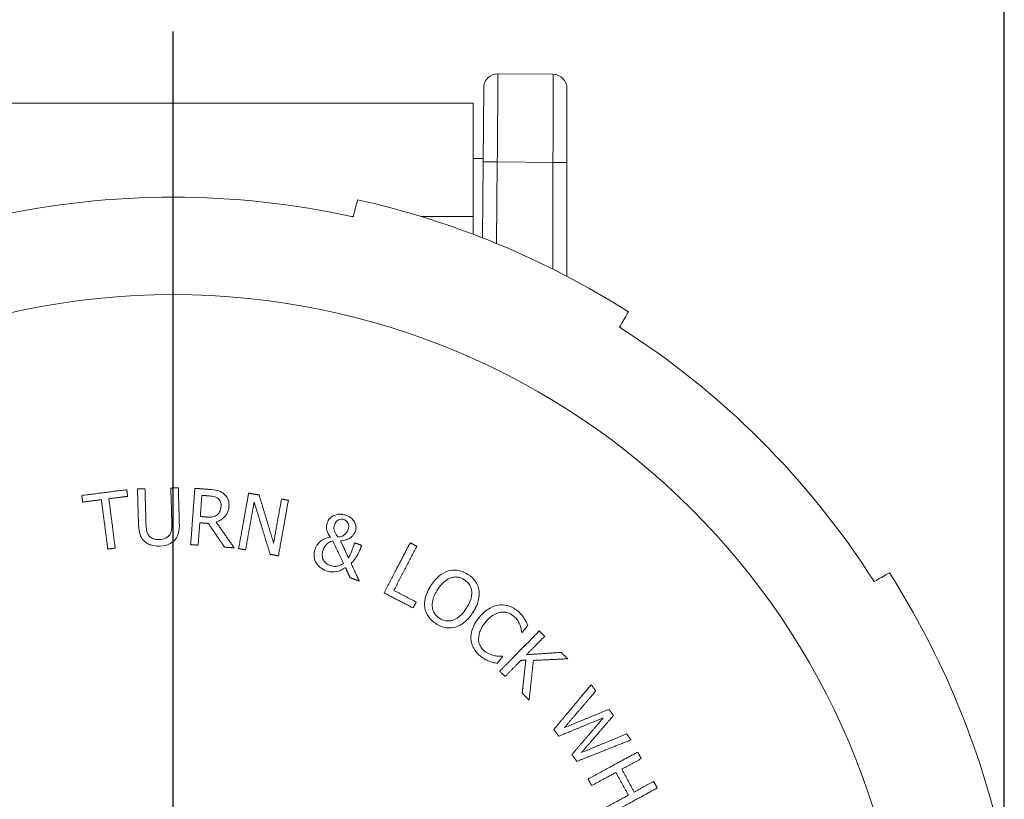
# Paper-space layout 'Layout1' of a CAD drawing. Units: inches. Extents: x 0.6 to 17, y 1.1 to 11.4.
# Drawn here: x 2.5 to 3.9, y 9.2 to 10.3 of the extents above; entities that cross this region are included whole.
import ezdxf

# ---------------------------------------------------------------- set-up
doc = ezdxf.new("R2010")
doc.units = ezdxf.units.IN
doc.header["$MEASUREMENT"] = 0
for name, color, linetype, lineweight in [('Center Mark (ANSI)', 7, 'Continuous', 25), ('Dimension (ANSI)', 7, 'Continuous', 25), ('Visible (ANSI)', 7, 'Continuous', 18), ('Visible Narrow (ANSI)', 7, 'Continuous', 18)]:
    doc.layers.add(name, color=color, linetype=linetype, lineweight=lineweight)
doc.layers.add('Viewport1ForCustomObjects_0', color=7, linetype='Continuous')
doc.layers.add('Viewport4ForCustomObjects_0', color=7, linetype='Continuous')

# ---------------------------------------------------------------- blocks, each defined once
blk = doc.blocks.new('CustomObjectsInViewport4_0')
at = {"layer": 'Center Mark (ANSI)'}
blk.add_line((-10002.8718, -10002.7839), (-10002.8718, -10000.4456), dxfattribs=at)
at = {"layer": 'Visible (ANSI)'}
for p, q in [((-10001.7954, -10000.5666), (-10001.9514, -10000.5653)), ((-10001.9936, -10000.8149), (-10001.9917, -10000.6049)), ((-10002.0218, -10000.6489), (-10003.7218, -10000.6489)), ((-10002.0218, -10000.9699), (-10002.0218, -10000.6489)), ((-10001.9935, -10000.8054), (-10002.0218, -10000.8054)), ((-10001.9936, -10000.8149), (-10001.9955, -10001.0303)), ((-10001.7558, -10001.1396), (-10001.7558, -10000.8166)), ((-10002.3616, -10000.9699), (-10002.3658, -10000.9699)), ((-10002.0218, -10000.9699), (-10002.1689, -10000.9699)), ((-10002.0218, -10000.9699), (-10002.0218, -10001.0202))]:
    blk.add_line(p, q, dxfattribs=at)
for centre, radius, start, end in [((-10001.9518, -10000.6053), 0.04, 89.5, 179.5), ((-10002.8718, -10003.2699), 2.355, 77.4929, 102.5071), ((-10002.8718, -10003.2699), 2.355, 32.4929, 57.5071)]:
    blk.add_arc(centre, radius, start, end, dxfattribs=at)
at = {"layer": 'Visible (ANSI)', "extrusion": (0, 0, -1)}
for centre, radius, start, end in [((10001.7958, -10000.6066), 0.04, 90.5, 180), ((10002.8718, -10003.2699), 2.405, 102.559, 122.441), ((10002.8718, -10003.2699), 2.405, 147.559, 167.441)]:
    blk.add_arc(centre, radius, start, end, dxfattribs=at)
at = {"layer": 'Visible (ANSI)'}
for points, knots in [([(-10001.7558, -10000.8166), (-10001.7558, -10000.7968), (-10001.7558, -10000.7769), (-10001.7558, -10000.7238), (-10001.7558, -10000.6923), (-10001.7558, -10000.6437), (-10001.7558, -10000.6259), (-10001.7558, -10000.6098), (-10001.7558, -10000.6066), (-10001.7558, -10000.6066)], [-0.785398, -0.785398, -0.785398, -0.785398, -0.502007, -0.502007, 0.005398, 0.005398, 0.485398, 0.485398, 0.785398, 0.785398, 0.785398, 0.785398]), ([(-10002.3488, -10000.9225), (-10002.3488, -10000.9225), (-10002.3494, -10000.9245), (-10002.3517, -10000.9331), (-10002.3535, -10000.9397), (-10002.3572, -10000.9537), (-10002.3593, -10000.9616), (-10002.3618, -10000.9708)], [0, 0, 0, 0, 0.1598188, 0.1598188, 0.3196377, 0.3196377, 0.4480579, 0.4480579, 0.4480579, 0.4480579]), ([(-10001.6067, -10001.2836), (-10001.6019, -10001.2753), (-10001.5978, -10001.2683), (-10001.5906, -10001.2557), (-10001.5872, -10001.2498), (-10001.5827, -10001.2421), (-10001.5817, -10001.2403), (-10001.5817, -10001.2403)], [-0.4480579, -0.4480579, -0.4480579, -0.4480579, -0.3196377, -0.3196377, -0.1598188, -0.1598188, 0, 0, 0, 0]), ([(-10002.729, -10001.7548), (-10002.7316, -10001.7528), (-10002.7344, -10001.7511), (-10002.7414, -10001.7477), (-10002.7448, -10001.7469), (-10002.7533, -10001.7448), (-10002.7617, -10001.7439), (-10002.769, -10001.7434)], [-0.07421813, -0.07421813, -0.07421813, -0.07421813, -0.06664121, -0.06664121, -0.05595137, -0.05595137, 0, 0, 0, 0]), ([(-10002.7135, -10001.791), (-10002.7132, -10001.7866), (-10002.7133, -10001.782), (-10002.7148, -10001.7745), (-10002.716, -10001.7709), (-10002.7211, -10001.762), (-10002.7247, -10001.7581), (-10002.729, -10001.7548)], [-0.1289844, -0.1289844, -0.1289844, -0.1289844, -0.0779056, -0.0779056, -0.0415137, -0.0415137, 0, 0, 0, 0]), ([(-10002.7692, -10001.7618), (-10002.7656, -10001.7621), (-10002.759, -10001.7627), (-10002.7502, -10001.7654), (-10002.7471, -10001.767), (-10002.7443, -10001.7691)], [-0.07016684, -0.07016684, -0.07016684, -0.07016684, -0.02697148, -0.02697148, 0, 0, 0, 0]), ([(-10002.7443, -10001.7691), (-10002.7426, -10001.7705), (-10002.7411, -10001.772), (-10002.7384, -10001.7758), (-10002.7375, -10001.7778), (-10002.7358, -10001.7832), (-10002.7355, -10001.7871), (-10002.7358, -10001.7911)], [-0.05434873, -0.05434873, -0.05434873, -0.05434873, -0.04313074, -0.04313074, -0.03014641, -0.03014641, 0, 0, 0, 0]), ([(-10002.7501, -10001.8354), (-10002.7461, -10001.8342), (-10002.7422, -10001.8327), (-10002.7349, -10001.8288), (-10002.7317, -10001.8265), (-10002.7228, -10001.8185), (-10002.7199, -10001.8133), (-10002.7155, -10001.8045), (-10002.714, -10001.7979), (-10002.7135, -10001.791)], [-0.09859733, -0.09859733, -0.09859733, -0.09859733, -0.08643516, -0.08643516, -0.07486512, -0.07486512, -0.0520272, -0.0520272, 0, 0, 0, 0]), ([(-10002.7358, -10001.7911), (-10002.736, -10001.7941), (-10002.7364, -10001.7971), (-10002.7379, -10001.8029), (-10002.7389, -10001.8053), (-10002.7417, -10001.8105), (-10002.7439, -10001.8132), (-10002.7467, -10001.8155)], [-0.06250561, -0.06250561, -0.06250561, -0.06250561, -0.04490518, -0.04490518, -0.02720028, -0.02720028, 0, 0, 0, 0]), ([(-10002.8753, -10001.8398), (-10002.8751, -10001.8501), (-10002.8758, -10001.8557), (-10002.8771, -10001.8632), (-10002.8788, -10001.8677), (-10002.8813, -10001.8718)], [-0.05807634, -0.05807634, -0.05807634, -0.05807634, -0.03686707, -0.03686707, 0, 0, 0, 0]), ([(-10002.868, -10001.8879), (-10002.8653, -10001.8851), (-10002.8629, -10001.882), (-10002.8583, -10001.8738), (-10002.8572, -10001.8695), (-10002.8544, -10001.8583), (-10002.8538, -10001.8481), (-10002.8541, -10001.8387)], [-0.09870188, -0.09870188, -0.09870188, -0.09870188, -0.08755183, -0.08755183, -0.07185736, -0.07185736, 0, 0, 0, 0]), ([(-10002.7467, -10001.8155), (-10002.7485, -10001.817), (-10002.7504, -10001.8183), (-10002.7548, -10001.8203), (-10002.7571, -10001.8209), (-10002.765, -10001.822), (-10002.7706, -10001.822), (-10002.7761, -10001.8216)], [-0.07865062, -0.07865062, -0.07865062, -0.07865062, -0.06063176, -0.06063176, -0.0421919, -0.0421919, 0, 0, 0, 0]), ([(-10002.4348, -10001.8377), (-10002.436, -10001.8412), (-10002.4369, -10001.8449), (-10002.4376, -10001.8536), (-10002.4368, -10001.857), (-10002.4346, -10001.8658), (-10002.4306, -10001.8725), (-10002.4262, -10001.8784)], [-0.07809691, -0.07809691, -0.07809691, -0.07809691, -0.06861059, -0.06861059, -0.05614167, -0.05614167, 0, 0, 0, 0]), ([(-10002.416, -10001.8172), (-10002.4223, -10001.8203), (-10002.4263, -10001.8242), (-10002.4312, -10001.8297), (-10002.4333, -10001.8335), (-10002.4348, -10001.8377)], [-0.05568079, -0.05568079, -0.05568079, -0.05568079, -0.03389908, -0.03389908, 0, 0, 0, 0]), ([(-10002.3826, -10001.8166), (-10002.386, -10001.8154), (-10002.3896, -10001.8145), (-10002.395, -10001.8139), (-10002.3988, -10001.8135), (-10002.4079, -10001.8144), (-10002.4121, -10001.8154), (-10002.416, -10001.8172)], [-0.145744, -0.145744, -0.145744, -0.145744, -0.069833, -0.069833, -0.0326291, -0.0326291, 0, 0, 0, 0]), ([(-10002.4146, -10001.8436), (-10002.414, -10001.8417), (-10002.4131, -10001.8399), (-10002.4111, -10001.8365), (-10002.4099, -10001.835), (-10002.4066, -10001.8317), (-10002.4045, -10001.8303), (-10002.4006, -10001.8285), (-10002.3984, -10001.8279), (-10002.3932, -10001.8276), (-10002.3904, -10001.8282), (-10002.3877, -10001.8291)], [-0.07525728, -0.07525728, -0.07525728, -0.07525728, -0.06449251, -0.06449251, -0.05442672, -0.05442672, -0.03943632, -0.03943632, -0.02153932, -0.02153932, 0, 0, 0, 0]), ([(-10002.3877, -10001.8291), (-10002.3862, -10001.8296), (-10002.3847, -10001.8303), (-10002.382, -10001.8321), (-10002.3808, -10001.8331), (-10002.3776, -10001.8364), (-10002.3765, -10001.8387), (-10002.3749, -10001.8421), (-10002.3743, -10001.8444), (-10002.3741, -10001.85), (-10002.3747, -10001.8533), (-10002.3758, -10001.8563)], [-0.06333878, -0.06333878, -0.06333878, -0.06333878, -0.05806941, -0.05806941, -0.05291, -0.05291, -0.04318322, -0.04318322, -0.0246454, -0.0246454, 0, 0, 0, 0]), ([(-10002.3553, -10001.8613), (-10002.3539, -10001.8574), (-10002.3533, -10001.8533), (-10002.3538, -10001.8452), (-10002.3549, -10001.8414), (-10002.3583, -10001.8345), (-10002.361, -10001.8302), (-10002.3706, -10001.8218), (-10002.3764, -10001.8188), (-10002.3826, -10001.8166)], [-0.2035488, -0.2035488, -0.2035488, -0.2035488, -0.1496943, -0.1496943, -0.0973709, -0.0973709, -0.0493601, -0.0493601, 0, 0, 0, 0]), ([(-10002.9698, -10001.842), (-10002.9693, -10001.8611), (-10002.9658, -10001.8709), (-10002.9612, -10001.8812), (-10002.9577, -10001.8861), (-10002.9532, -10001.8903)], [-0.08605171, -0.08605171, -0.08605171, -0.08605171, -0.04690318, -0.04690318, 0, 0, 0, 0]), ([(-10002.9408, -10001.8735), (-10002.9447, -10001.8679), (-10002.9461, -10001.8626), (-10002.9479, -10001.8541), (-10002.9484, -10001.8473), (-10002.9486, -10001.8414)], [-0.06570632, -0.06570632, -0.06570632, -0.06570632, -0.04557555, -0.04557555, 0, 0, 0, 0]), ([(-10002.4155, -10001.8587), (-10002.4166, -10001.8543), (-10002.4164, -10001.8519), (-10002.4161, -10001.8484), (-10002.4154, -10001.8459), (-10002.4146, -10001.8436)], [-0.02658075, -0.02658075, -0.02658075, -0.02658075, -0.01851491, -0.01851491, 0, 0, 0, 0]), ([(-10002.4046, -10001.8782), (-10002.4091, -10001.8726), (-10002.411, -10001.869), (-10002.4133, -10001.8648), (-10002.4147, -10001.8617), (-10002.4155, -10001.8587)], [-0.03689244, -0.03689244, -0.03689244, -0.03689244, -0.02377001, -0.02377001, 0, 0, 0, 0]), ([(-10002.3758, -10001.8563), (-10002.3772, -10001.8604), (-10002.3787, -10001.863), (-10002.3813, -10001.867), (-10002.383, -10001.8692), (-10002.3851, -10001.8712)], [-0.03621905, -0.03621905, -0.03621905, -0.03621905, -0.02174952, -0.02174952, 0, 0, 0, 0]), ([(-10002.3683, -10001.8798), (-10002.3635, -10001.8762), (-10002.3612, -10001.8727), (-10002.3582, -10001.8681), (-10002.3565, -10001.8648), (-10002.3553, -10001.8613)], [-0.04194109, -0.04194109, -0.04194109, -0.04194109, -0.02819554, -0.02819554, 0, 0, 0, 0]), ([(-10002.9532, -10001.8903), (-10002.9506, -10001.8927), (-10002.9479, -10001.8948), (-10002.9414, -10001.8985), (-10002.938, -10001.8999), (-10002.9271, -10001.9034), (-10002.9185, -10001.9041), (-10002.9103, -10001.9039)], [-0.1077041, -0.1077041, -0.1077041, -0.1077041, -0.0868554, -0.0868554, -0.0629964, -0.0629964, 0, 0, 0, 0]), ([(-10002.9108, -10001.8857), (-10002.9148, -10001.8858), (-10002.9189, -10001.8856), (-10002.9257, -10001.8842), (-10002.9295, -10001.883), (-10002.9363, -10001.8788), (-10002.9388, -10001.8764), (-10002.9408, -10001.8735)], [-0.1082935, -0.1082935, -0.1082935, -0.1082935, -0.0609384, -0.0609384, -0.0269856, -0.0269856, 0, 0, 0, 0]), ([(-10002.8813, -10001.8718), (-10002.8827, -10001.874), (-10002.8844, -10001.876), (-10002.889, -10001.8799), (-10002.8916, -10001.8812), (-10002.8988, -10001.8845), (-10002.9048, -10001.8855), (-10002.9108, -10001.8857)], [-0.07149, -0.07149, -0.07149, -0.07149, -0.0602673, -0.0602673, -0.04573824, -0.04573824, 0, 0, 0, 0]), ([(-10002.9103, -10001.9039), (-10002.8964, -10001.9035), (-10002.8885, -10001.9009), (-10002.8778, -10001.8962), (-10002.8725, -10001.8926), (-10002.868, -10001.8879)], [-0.08870576, -0.08870576, -0.08870576, -0.08870576, -0.04968382, -0.04968382, 0, 0, 0, 0]), ([(-10002.4509, -10001.8881), (-10002.4567, -10001.8921), (-10002.4602, -10001.8964), (-10002.4652, -10001.9025), (-10002.4677, -10001.9075), (-10002.4695, -10001.9128)], [-0.05984705, -0.05984705, -0.05984705, -0.05984705, -0.04236945, -0.04236945, 0, 0, 0, 0]), ([(-10002.4262, -10001.8784), (-10002.4304, -10001.8794), (-10002.4345, -10001.8806), (-10002.4429, -10001.8835), (-10002.447, -10001.8855), (-10002.4509, -10001.8881)], [-0.06787932, -0.06787932, -0.06787932, -0.06787932, -0.03538663, -0.03538663, 0, 0, 0, 0]), ([(-10002.4333, -10001.8959), (-10002.4288, -10001.8926), (-10002.4263, -10001.8915), (-10002.4233, -10001.8903), (-10002.4212, -10001.8896), (-10002.4191, -10001.889)], [-0.02450891, -0.02450891, -0.02450891, -0.02450891, -0.01684299, -0.01684299, 0, 0, 0, 0]), ([(-10002.3851, -10001.8712), (-10002.3886, -10001.8743), (-10002.3923, -10001.8758), (-10002.3969, -10001.8776), (-10002.4008, -10001.8782), (-10002.4046, -10001.8782)], [-0.03768794, -0.03768794, -0.03768794, -0.03768794, -0.02902299, -0.02902299, 0, 0, 0, 0]), ([(-10002.3975, -10001.8887), (-10002.3877, -10001.8886), (-10002.3825, -10001.8868), (-10002.3761, -10001.8846), (-10002.372, -10001.8825), (-10002.3683, -10001.8798)], [-0.05192096, -0.05192096, -0.05192096, -0.05192096, -0.03480414, -0.03480414, 0, 0, 0, 0]), ([(-10002.3575, -10001.8948), (-10002.3628, -10001.9101), (-10002.3656, -10001.9173), (-10002.369, -10001.9263), (-10002.3717, -10001.9322), (-10002.3747, -10001.9379)], [-0.07364069, -0.07364069, -0.07364069, -0.07364069, -0.0487449, -0.0487449, 0, 0, 0, 0]), ([(-10002.4695, -10001.9128), (-10002.4717, -10001.919), (-10002.4728, -10001.9255), (-10002.4721, -10001.9378), (-10002.4706, -10001.9432), (-10002.4661, -10001.9526), (-10002.4627, -10001.958), (-10002.4514, -10001.968), (-10002.4449, -10001.9715), (-10002.4379, -10001.9739)], [-0.2679304, -0.2679304, -0.2679304, -0.2679304, -0.1857077, -0.1857077, -0.1146798, -0.1146798, -0.0561986, -0.0561986, 0, 0, 0, 0]), ([(-10002.4267, -10001.9593), (-10002.4312, -10001.9577), (-10002.4355, -10001.9555), (-10002.442, -10001.9497), (-10002.4443, -10001.9466), (-10002.4474, -10001.9403), (-10002.449, -10001.9361), (-10002.4495, -10001.9253), (-10002.4486, -10001.9201), (-10002.4469, -10001.9152)], [-0.2017114, -0.2017114, -0.2017114, -0.2017114, -0.1358558, -0.1358558, -0.0822847, -0.0822847, -0.0399241, -0.0399241, 0, 0, 0, 0]), ([(-10002.4469, -10001.9152), (-10002.4447, -10001.9091), (-10002.442, -10001.9053), (-10002.4384, -10001.9006), (-10002.436, -10001.8979), (-10002.4333, -10001.8959)], [-0.04503355, -0.04503355, -0.04503355, -0.04503355, -0.02563581, -0.02563581, 0, 0, 0, 0]), ([(-10002.3675, -10001.953), (-10002.3643, -10001.95), (-10002.3613, -10001.9468), (-10002.3547, -10001.9385), (-10002.3522, -10001.9343), (-10002.3473, -10001.926), (-10002.3436, -10001.9188), (-10002.3411, -10001.9115)], [-0.08446664, -0.08446664, -0.08446664, -0.08446664, -0.07381171, -0.07381171, -0.05847294, -0.05847294, 0, 0, 0, 0]), ([(-10002.4379, -10001.9739), (-10002.4333, -10001.9755), (-10002.4285, -10001.9766), (-10002.4189, -10001.9775), (-10002.4143, -10001.9773), (-10002.4004, -10001.9747), (-10002.3913, -10001.9702), (-10002.3834, -10001.9651)], [-0.1454923, -0.1454923, -0.1454923, -0.1454923, -0.1078345, -0.1078345, -0.0722932, -0.0722932, 0, 0, 0, 0]), ([(-10002.3891, -10001.953), (-10002.3925, -10001.9555), (-10002.3962, -10001.9577), (-10002.4034, -10001.9605), (-10002.407, -10001.9614), (-10002.4164, -10001.9619), (-10002.4216, -10001.961), (-10002.4267, -10001.9593)], [-0.1120856, -0.1120856, -0.1120856, -0.1120856, -0.0724378, -0.0724378, -0.0405708, -0.0405708, 0, 0, 0, 0]), ([(-10002.0914, -10001.9742), (-10002.102, -10001.9775), (-10002.1109, -10001.9831), (-10002.1269, -10001.996), (-10002.1346, -10002.0056), (-10002.1411, -10002.0155)], [-0.1566361, -0.1566361, -0.1566361, -0.1566361, -0.0905237, -0.0905237, 0, 0, 0, 0]), ([(-10002.0364, -10001.9841), (-10002.0412, -10001.981), (-10002.0463, -10001.9783), (-10002.0567, -10001.9743), (-10002.0619, -10001.973), (-10002.0754, -10001.9714), (-10002.0834, -10001.972), (-10002.0914, -10001.9742)], [-0.1470771, -0.1470771, -0.1470771, -0.1470771, -0.1035955, -0.1035955, -0.0627115, -0.0627115, 0, 0, 0, 0]), ([(-10002.1225, -10002.0276), (-10002.1179, -10002.0206), (-10002.1107, -10002.0109), (-10002.0963, -10001.9994), (-10002.091, -10001.9962), (-10002.0852, -10001.9942)], [-0.1407913, -0.1407913, -0.1407913, -0.1407913, -0.0467677, -0.0467677, 0, 0, 0, 0]), ([(-10002.0852, -10001.9942), (-10002.0816, -10001.993), (-10002.078, -10001.9921), (-10002.0701, -10001.9914), (-10002.0666, -10001.9917), (-10002.0576, -10001.9934), (-10002.0517, -10001.9961), (-10002.0463, -10001.9996)], [-0.08835777, -0.08835777, -0.08835777, -0.08835777, -0.06978519, -0.06978519, -0.04867383, -0.04867383, 0, 0, 0, 0]), ([(-10002.0463, -10001.9996), (-10002.0428, -10002.0019), (-10002.0396, -10002.0045), (-10002.0341, -10002.0104), (-10002.0318, -10002.0136), (-10002.0275, -10002.022), (-10002.0261, -10002.0273), (-10002.0257, -10002.0328)], [-0.1038944, -0.1038944, -0.1038944, -0.1038944, -0.0720362, -0.0720362, -0.0422291, -0.0422291, 0, 0, 0, 0]), ([(-10002.0049, -10002.0304), (-10002.0056, -10002.0257), (-10002.0069, -10002.0212), (-10002.0108, -10002.0114), (-10002.0134, -10002.007), (-10002.0209, -10001.996), (-10002.0282, -10001.9895), (-10002.0364, -10001.9841)], [-0.1240554, -0.1240554, -0.1240554, -0.1240554, -0.1018896, -0.1018896, -0.0745696, -0.0745696, 0, 0, 0, 0]), ([(-10000.8421, -10001.9798), (-10000.8421, -10001.9798), (-10000.8439, -10001.9809), (-10000.8516, -10001.9853), (-10000.8576, -10001.9888), (-10000.8701, -10001.996), (-10000.8772, -10002.0001), (-10000.8855, -10002.0048)], [0, 0, 0, 0, 0.1598188, 0.1598188, 0.3196377, 0.3196377, 0.4480579, 0.4480579, 0.4480579, 0.4480579]), ([(-10002.1411, -10002.0155), (-10002.1485, -10002.027), (-10002.1545, -10002.0394), (-10002.1592, -10002.0609), (-10002.1598, -10002.0693), (-10002.1587, -10002.0776)], [-0.1677731, -0.1677731, -0.1677731, -0.1677731, -0.0637792, -0.0637792, 0, 0, 0, 0]), ([(-10002.1171, -10002.1086), (-10002.1201, -10002.1067), (-10002.1228, -10002.1045), (-10002.1277, -10002.0997), (-10002.1297, -10002.0971), (-10002.1345, -10002.0895), (-10002.1363, -10002.0842), (-10002.1385, -10002.0711), (-10002.1378, -10002.0641), (-10002.1338, -10002.0472), (-10002.1285, -10002.0368), (-10002.1225, -10002.0276)], [-0.2113395, -0.2113395, -0.2113395, -0.2113395, -0.1890643, -0.1890643, -0.1681098, -0.1681098, -0.1322179, -0.1322179, -0.0836232, -0.0836232, 0, 0, 0, 0]), ([(-10002.0257, -10002.0328), (-10002.0249, -10002.042), (-10002.0272, -10002.0505), (-10002.0314, -10002.0641), (-10002.036, -10002.0727), (-10002.0411, -10002.0805)], [-0.1083642, -0.1083642, -0.1083642, -0.1083642, -0.0714459, -0.0714459, 0, 0, 0, 0]), ([(-10002.0225, -10002.0926), (-10002.0126, -10002.0774), (-10002.0084, -10002.0652), (-10002.0045, -10002.0476), (-10002.0038, -10002.039), (-10002.0049, -10002.0304)], [-0.138093, -0.138093, -0.138093, -0.138093, -0.0657979, -0.0657979, 0, 0, 0, 0]), ([(-10002.1587, -10002.0776), (-10002.158, -10002.0823), (-10002.1568, -10002.0869), (-10002.1534, -10002.0956), (-10002.1512, -10002.0998), (-10002.1429, -10002.1119), (-10002.1355, -10002.1186), (-10002.1273, -10002.1239)], [-0.1510541, -0.1510541, -0.1510541, -0.1510541, -0.1125284, -0.1125284, -0.0753352, -0.0753352, 0, 0, 0, 0]), ([(-10002.0411, -10002.0805), (-10002.0448, -10002.0863), (-10002.049, -10002.0919), (-10002.0578, -10002.1012), (-10002.0622, -10002.1051), (-10002.0743, -10002.1129), (-10002.0803, -10002.1146), (-10002.0896, -10002.1165), (-10002.0949, -10002.1166), (-10002.1063, -10002.1144), (-10002.1119, -10002.1119), (-10002.1171, -10002.1086)], [-0.1685177, -0.1685177, -0.1685177, -0.1685177, -0.1424133, -0.1424133, -0.1201195, -0.1201195, -0.0881416, -0.0881416, -0.0471437, -0.0471437, 0, 0, 0, 0]), ([(-10001.9507, -10002.0717), (-10001.9629, -10002.0738), (-10001.9725, -10002.0788), (-10001.9885, -10002.0888), (-10001.9972, -10002.0974), (-10002.0046, -10002.1065)], [-0.1438767, -0.1438767, -0.1438767, -0.1438767, -0.0894172, -0.0894172, 0, 0, 0, 0]), ([(-10001.8964, -10002.0874), (-10001.9008, -10002.0838), (-10001.9055, -10002.0807), (-10001.9153, -10002.0757), (-10001.9202, -10002.0739), (-10001.9337, -10002.0706), (-10001.9422, -10002.0704), (-10001.9507, -10002.0717)], [-0.1493569, -0.1493569, -0.1493569, -0.1493569, -0.1062939, -0.1062939, -0.0658551, -0.0658551, 0, 0, 0, 0]), ([(-10001.9458, -10002.0919), (-10001.9422, -10002.0912), (-10001.9385, -10002.0909), (-10001.9311, -10002.0913), (-10001.9275, -10002.0919), (-10001.9181, -10002.0946), (-10001.9128, -10002.0975), (-10001.908, -10002.1014)], [-0.1028586, -0.1028586, -0.1028586, -0.1028586, -0.074685, -0.074685, -0.0470918, -0.0470918, 0, 0, 0, 0]), ([(-10001.8772, -10002.1083), (-10001.8806, -10002.1032), (-10001.8841, -10002.0993), (-10001.8888, -10002.094), (-10001.8925, -10002.0905), (-10001.8964, -10002.0874)], [-0.05386025, -0.05386025, -0.05386025, -0.05386025, -0.03844678, -0.03844678, 0, 0, 0, 0]), ([(-10002.0721, -10002.1338), (-10002.0674, -10002.1325), (-10002.063, -10002.1306), (-10002.0541, -10002.1258), (-10002.0498, -10002.1227), (-10002.0366, -10002.1119), (-10002.0289, -10002.1026), (-10002.0225, -10002.0926)], [-0.1669098, -0.1669098, -0.1669098, -0.1669098, -0.130228, -0.130228, -0.0906067, -0.0906067, 0, 0, 0, 0]), ([(-10002.0046, -10002.1065), (-10002.0154, -10002.1199), (-10002.0216, -10002.132), (-10002.0272, -10002.1509), (-10002.0284, -10002.159), (-10002.0279, -10002.1671)], [-0.1508406, -0.1508406, -0.1508406, -0.1508406, -0.0621763, -0.0621763, 0, 0, 0, 0]), ([(-10001.9874, -10002.1205), (-10001.9814, -10002.1131), (-10001.9734, -10002.1049), (-10001.9579, -10002.0957), (-10001.952, -10002.0931), (-10001.9458, -10002.0919)], [-0.1381462, -0.1381462, -0.1381462, -0.1381462, -0.0480378, -0.0480378, 0, 0, 0, 0]), ([(-10001.908, -10002.1014), (-10001.901, -10002.107), (-10001.8978, -10002.1115), (-10001.8938, -10002.1174), (-10001.8914, -10002.1216), (-10001.8896, -10002.1261)], [-0.05439001, -0.05439001, -0.05439001, -0.05439001, -0.03669813, -0.03669813, 0, 0, 0, 0]), ([(-10001.8666, -10002.1289), (-10001.8687, -10002.1238), (-10001.8706, -10002.1201), (-10001.8733, -10002.1148), (-10001.8751, -10002.1115), (-10001.8772, -10002.1083)], [-0.04541942, -0.04541942, -0.04541942, -0.04541942, -0.02876486, -0.02876486, 0, 0, 0, 0]), ([(-10002.1273, -10002.1239), (-10002.1225, -10002.127), (-10002.1174, -10002.1297), (-10002.1071, -10002.1337), (-10002.1018, -10002.1351), (-10002.0882, -10002.1368), (-10002.0801, -10002.136), (-10002.0721, -10002.1338)], [-0.1479288, -0.1479288, -0.1479288, -0.1479288, -0.1041595, -0.1041595, -0.0632456, -0.0632456, 0, 0, 0, 0]), ([(-10002.0064, -10002.1674), (-10002.0065, -10002.1569), (-10002.0033, -10002.1481), (-10001.9988, -10002.1361), (-10001.9933, -10002.1278), (-10001.9874, -10002.1205)], [-0.09726119, -0.09726119, -0.09726119, -0.09726119, -0.07182981, -0.07182981, 0, 0, 0, 0]), ([(-10001.8896, -10002.1261), (-10001.8888, -10002.1282), (-10001.888, -10002.1304), (-10001.8863, -10002.1356), (-10001.886, -10002.137), (-10001.8852, -10002.1414), (-10001.8845, -10002.1448), (-10001.884, -10002.1478)], [-0.04169006, -0.04169006, -0.04169006, -0.04169006, -0.0339657, -0.0339657, -0.02319614, -0.02319614, 0, 0, 0, 0]), ([(-10002.0279, -10002.1671), (-10002.0276, -10002.1718), (-10002.0268, -10002.1764), (-10002.0238, -10002.1866), (-10002.0216, -10002.191), (-10002.0153, -10002.2023), (-10002.0088, -10002.2096), (-10002.0011, -10002.2158)], [-0.116976, -0.116976, -0.116976, -0.116976, -0.0987409, -0.0987409, -0.0753053, -0.0753053, 0, 0, 0, 0]), ([(-10001.9893, -10002.2017), (-10001.9922, -10002.1994), (-10001.9947, -10002.1968), (-10001.9996, -10002.1905), (-10002.0014, -10002.1872), (-10002.005, -10002.1791), (-10002.0062, -10002.1733), (-10002.0064, -10002.1674)], [-0.08643876, -0.08643876, -0.08643876, -0.08643876, -0.06764839, -0.06764839, -0.04567578, -0.04567578, 0, 0, 0, 0]), ([(-10001.9602, -10002.2151), (-10001.967, -10002.2139), (-10001.9726, -10002.2115), (-10001.9799, -10002.2084), (-10001.9848, -10002.2053), (-10001.9893, -10002.2017)], [-0.06076091, -0.06076091, -0.06076091, -0.06076091, -0.04392386, -0.04392386, 0, 0, 0, 0]), ([(-10002.0011, -10002.2158), (-10001.9939, -10002.2217), (-10001.9899, -10002.2239), (-10001.9844, -10002.2268), (-10001.9801, -10002.2286), (-10001.976, -10002.2302)], [-0.04773182, -0.04773182, -0.04773182, -0.04773182, -0.03376892, -0.03376892, 0, 0, 0, 0]), ([(-10001.976, -10002.2302), (-10001.9695, -10002.2327), (-10001.9658, -10002.2336), (-10001.9609, -10002.2347), (-10001.9573, -10002.2356), (-10001.9538, -10002.2365)], [-0.03777982, -0.03777982, -0.03777982, -0.03777982, -0.02793798, -0.02793798, 0, 0, 0, 0]), ([(-10001.939, -10002.2158), (-10001.9425, -10002.2162), (-10001.9468, -10002.2161), (-10001.9521, -10002.2161), (-10001.9562, -10002.2157), (-10001.9602, -10002.2151)], [-0.03989465, -0.03989465, -0.03989465, -0.03989465, -0.03093543, -0.03093543, 0, 0, 0, 0])]:
    blk.add_open_spline(points, degree=3, knots=knots, dxfattribs=at)
for points, weights in [([(-10003.0029, -10001.7442), (-10003.0667, -10001.7524), (-10003.1304, -10001.7606)], [1.00527514424, 1.00616102831, 1.00527156807]), ([(-10003.0005, -10001.763), (-10003.0017, -10001.7537), (-10003.0029, -10001.7442)], [1.01199625922, 1.00599970428, 1]), ([(-10002.9514, -10001.7416), (-10002.962, -10001.7419), (-10002.9726, -10001.7422)], [1.00040928735, 1.00032613186, 1.00019473023]), ([(-10002.9726, -10001.7422), (-10002.9712, -10001.7938), (-10002.9698, -10001.842)], [1, 1.03353862439, 1.06698884223]), ([(-10002.9486, -10001.8414), (-10002.9499, -10001.7932), (-10002.9514, -10001.7416)], [1.06802293847, 1.03403988138, 1]), ([(-10002.8569, -10001.7389), (-10002.8675, -10001.7392), (-10002.8782, -10001.7395)], [1, 1.00013137606, 1.00021451537]), ([(-10002.8782, -10001.7395), (-10002.8767, -10001.7914), (-10002.8753, -10001.8398)], [1, 1.03422896186, 1.06840046638]), ([(-10002.8541, -10001.8387), (-10002.8555, -10001.7905), (-10002.8569, -10001.7389)], [1.06700887945, 1.03355803358, 1.00001877949]), ([(-10002.8101, -10001.7403), (-10002.8164, -10001.8245), (-10002.822, -10001.8999)], [1, 1.05629264013, 1.11236217685]), ([(-10002.769, -10001.7434), (-10002.7896, -10001.7418), (-10002.8101, -10001.7403)], [1.00099810105, 1.00095039689, 1.00072108041]), ([(-10002.6577, -10001.7539), (-10002.6727, -10001.837), (-10002.686, -10001.9114)], [1, 1.05608358724, 1.11192283654]), ([(-10002.628, -10001.7592), (-10002.6429, -10001.7566), (-10002.6577, -10001.7539)], [1.00172246011, 1.00163513914, 1.00145028668]), ([(-10003.1304, -10001.7606), (-10003.1292, -10001.77), (-10003.128, -10001.7794)], [1, 1.00599863883, 1.01199411618]), ([(-10003.128, -10001.7794), (-10003.1014, -10001.7759), (-10003.0748, -10001.7725)], [1.0022271695, 1.00260654367, 1.00266992791]), ([(-10003.0748, -10001.7725), (-10003.0654, -10001.8459), (-10003.0568, -10001.9125)], [1, 1.05109974568, 1.10216203213]), ([(-10003.0537, -10001.7698), (-10003.0271, -10001.7664), (-10003.0005, -10001.763)], [1.00224432413, 1.00218249309, 1.00180480239]), ([(-10003.0358, -10001.9097), (-10003.0443, -10001.8432), (-10003.0537, -10001.7698)], [1.10218150712, 1.05110903537, 1]), ([(-10002.7947, -10001.8202), (-10002.7926, -10001.7908), (-10002.7903, -10001.7602)], [1.0405714451, 1.02029428561, 1]), ([(-10002.7903, -10001.7602), (-10002.7797, -10001.761), (-10002.7692, -10001.7618)], [1.0004242389, 1.00049546749, 1.00051781286]), ([(-10002.6665, -10001.9149), (-10002.6549, -10001.8503), (-10002.6421, -10001.7791)], [1.09795401583, 1.04903815867, 1]), ([(-10002.6421, -10001.7791), (-10002.6184, -10001.8568), (-10002.5968, -10001.9274)], [1.00349356168, 1.03862483657, 1.07186726604]), ([(-10002.587, -10001.8953), (-10002.6066, -10001.8302), (-10002.628, -10001.7592)], [1.06438092653, 1.03455984566, 1.00321475256]), ([(-10002.5646, -10001.7706), (-10002.5763, -10001.8357), (-10002.587, -10001.8953)], [1, 1.04398191196, 1.08786689476]), ([(-10002.5733, -10001.9316), (-10002.56, -10001.8572), (-10002.5451, -10001.7741)], [1.11192283574, 1.05608358686, 1]), ([(-10002.5451, -10001.7741), (-10002.5548, -10001.7724), (-10002.5646, -10001.7706)], [1.0011190031, 1.00124033043, 1.00131962816]), ([(-10002.8008, -10001.9014), (-10002.7985, -10001.8704), (-10002.7961, -10001.838)], [1.04542551929, 1.02272409205, 1]), ([(-10002.7961, -10001.838), (-10002.7839, -10001.8389), (-10002.7718, -10001.8398)], [1.00051924072, 1.00061057624, 1.00062961458]), ([(-10002.7761, -10001.8216), (-10002.7854, -10001.8209), (-10002.7947, -10001.8202)], [1.00047647499, 1.00044960516, 1.00038135941]), ([(-10002.7718, -10001.8398), (-10002.7484, -10001.8741), (-10002.7261, -10001.907)], [1.00168594078, 1.01598714004, 1.02962641412]), ([(-10002.6985, -10001.9091), (-10002.7237, -10001.8731), (-10002.7501, -10001.8354)], [1.03185857063, 1.01745864193, 1.00223319551]), ([(-10002.4191, -10001.889), (-10002.4038, -10001.9216), (-10002.3891, -10001.953)], [1.00392968632, 1.01478297825, 1.0251250718]), ([(-10002.3747, -10001.9379), (-10002.386, -10001.9136), (-10002.3975, -10001.8887)], [1.01896215419, 1.01115976668, 1.00306240112]), ([(-10002.3377, -10001.9017), (-10002.3476, -10001.8983), (-10002.3575, -10001.8948)], [1.00219398065, 1.00232581478, 1.00240638837]), ([(-10002.2001, -10001.8947), (-10002.239, -10001.9696), (-10002.2739, -10002.0367)], [1, 1.05683915362, 1.11351153463]), ([(-10002.1812, -10001.9045), (-10002.1907, -10001.8996), (-10002.2001, -10001.8947)], [1.00286285068, 1.00282358706, 1.00273591923]), ([(-10003.0568, -10001.9125), (-10003.0463, -10001.9111), (-10003.0358, -10001.9097)], [1.00097871694, 1.0010092274, 1.00097945211]), ([(-10002.822, -10001.8999), (-10002.8114, -10001.9006), (-10002.8008, -10001.9014)], [1.00034071706, 1.00048811167, 1.00057532071]), ([(-10002.7261, -10001.907), (-10002.7123, -10001.908), (-10002.6985, -10001.9091)], [1.00116803184, 1.00100565697, 1.00074182076]), ([(-10002.686, -10001.9114), (-10002.6763, -10001.9131), (-10002.6665, -10001.9149)], [1.00101474267, 1.00116602108, 1.00126489928]), ([(-10002.3411, -10001.9115), (-10002.3394, -10001.9067), (-10002.3377, -10001.9017)], [1.00685384063, 1.00342736871, 1]), ([(-10002.2463, -10002.0297), (-10002.2153, -10001.9701), (-10002.1812, -10001.9045)], [1.10030691715, 1.05018216364, 1]), ([(-10002.5968, -10001.9274), (-10002.5851, -10001.9295), (-10002.5733, -10001.9316)], [1.00178957853, 1.00168338068, 1.00150135015]), ([(-10002.3834, -10001.9651), (-10002.3767, -10001.9796), (-10002.3702, -10001.9939)], [1.0019592882, 1.0067484041, 1.01142713021]), ([(-10002.3443, -10002.003), (-10002.3557, -10001.9783), (-10002.3675, -10001.953)], [1.01940097594, 1.01161599802, 1.00349672919]), ([(-10002.3702, -10001.9939), (-10002.3573, -10001.9985), (-10002.3443, -10002.003)], [1.00354129368, 1.00334466004, 1.00304735942]), ([(-10002.1829, -10002.0627), (-10002.2146, -10002.0462), (-10002.2463, -10002.0297)], [1.01033548621, 1.01084230519, 1.0106809895]), ([(-10002.2739, -10002.0367), (-10002.2328, -10002.0581), (-10002.1917, -10002.0795)], [1.01380275736, 1.01428469355, 1.01360654417]), ([(-10002.1917, -10002.0795), (-10002.1873, -10002.0711), (-10002.1829, -10002.0627)], [1.01327167614, 1.00663762566, 1]), ([(-10001.8342, -10002.1445), (-10001.8933, -10002.2047), (-10001.9463, -10002.2587)], [1, 1.05643641146, 1.11266442363]), ([(-10001.8827, -10002.1489), (-10001.8747, -10002.139), (-10001.8666, -10002.1289)], [1.01646981444, 1.0082378126, 1]), ([(-10001.819, -10002.1594), (-10001.8266, -10002.152), (-10001.8342, -10002.1445)], [1.00354503618, 1.00348301184, 1.00337256842]), ([(-10001.884, -10002.1478), (-10001.8834, -10002.1484), (-10001.8827, -10002.1489)], [1.00028960277, 1.00027814102, 1.0002663615]), ([(-10001.8705, -10002.2119), (-10001.8454, -10002.1863), (-10001.819, -10002.1594)], [1.04953266487, 1.02477745422, 1]), ([(-10001.9538, -10002.2365), (-10001.9458, -10002.2267), (-10001.9378, -10002.2168)], [1.017572675, 1.00878992313, 1]), ([(-10001.9378, -10002.2168), (-10001.9384, -10002.2163), (-10001.939, -10002.2158)], [1.00026053775, 1.00027280242, 1.00028476172]), ([(-10001.9311, -10002.2736), (-10001.9092, -10002.2513), (-10001.8863, -10002.228)], [1.04573179738, 1.02287602627, 1]), ([(-10001.8863, -10002.228), (-10001.8793, -10002.2275), (-10001.8723, -10002.227)], [1.00430161747, 1.00216043989, 1]), ([(-10001.8723, -10002.227), (-10001.8777, -10002.2753), (-10001.8827, -10002.3211)], [1, 1.01687970463, 1.03287543497]), ([(-10001.7722, -10002.2054), (-10001.8226, -10002.2087), (-10001.8705, -10002.2119)], [1, 1.01551002326, 1.03013855065]), ([(-10001.863, -10002.3405), (-10001.8572, -10002.286), (-10001.851, -10002.2281)], [1.03816775895, 1.01971785846, 1]), ([(-10001.851, -10002.2281), (-10001.8035, -10002.2259), (-10001.7537, -10002.2236)], [1.0296893814, 1.01527537312, 1]), ([(-10001.7537, -10002.2236), (-10001.7629, -10002.2145), (-10001.7722, -10002.2054)], [1.00407488288, 1.0042535605, 1.00436022099]), ([(-10001.9463, -10002.2587), (-10001.9387, -10002.2661), (-10001.9311, -10002.2736)], [1.0037529588, 1.00389074179, 1.00396812316]), ([(-10001.687, -10002.297), (-10001.743, -10002.3639), (-10001.7929, -10002.4237)], [1, 1.04943709258, 1.09775756279]), ([(-10001.6742, -10002.3148), (-10001.6806, -10002.3059), (-10001.687, -10002.297)], [1.00364023577, 1.00346584437, 1.00324019775]), ([(-10001.8827, -10002.3211), (-10001.8729, -10002.3308), (-10001.863, -10002.3405)], [1.00521192778, 1.00506204005, 1.00481025271]), ([(-10001.763, -10002.4185), (-10001.7207, -10002.369), (-10001.6742, -10002.3148)], [1.07935999387, 1.04005164908, 1]), ([(-10001.6368, -10002.3668), (-10001.7027, -10002.3938), (-10001.763, -10002.4185)], [1, 1.03784061872, 1.07477493481]), ([(-10001.6241, -10002.3843), (-10001.6304, -10002.3755), (-10001.6368, -10002.3668)], [1.00334411673, 1.00337028933, 1.00334622252]), ([(-10001.7791, -10002.4429), (-10001.719, -10002.4181), (-10001.6529, -10002.3909)], [1.07702374597, 1.03897054397, 1]), ([(-10001.6529, -10002.3909), (-10001.6993, -10002.4453), (-10001.7416, -10002.4949)], [1, 1.03877944966, 1.0766199967]), ([(-10001.7142, -10002.4889), (-10001.6712, -10002.439), (-10001.6241, -10002.3843)], [1.07571786113, 1.03832317993, 1]), ([(-10001.7929, -10002.4237), (-10001.786, -10002.4333), (-10001.7791, -10002.4429)], [1.00397096555, 1.00414595248, 1.00424655669]), ([(-10001.7277, -10002.5143), (-10001.6553, -10002.4855), (-10001.5744, -10002.4533)], [1.09807983783, 1.0495878155, 1]), ([(-10001.5866, -10002.4364), (-10001.6533, -10002.4639), (-10001.7142, -10002.4889)], [1, 1.04070811635, 1.08066923446]), ([(-10001.5744, -10002.4533), (-10001.5805, -10002.4449), (-10001.5866, -10002.4364)], [1.00296655995, 1.0031814606, 1.00334985895]), ([(-10001.7416, -10002.4949), (-10001.7346, -10002.5046), (-10001.7277, -10002.5143)], [1.00420712218, 1.00410417803, 1.00392521295]), ([(-10001.5555, -10002.4878), (-10001.6297, -10002.5282), (-10001.6961, -10002.5643)], [1, 1.05604962427, 1.11185147716]), ([(-10001.6005, -10002.5365), (-10001.5735, -10002.5218), (-10001.5454, -10002.5065)], [1.04169828421, 1.0208598698, 1]), ([(-10001.5454, -10002.5065), (-10001.5504, -10002.4972), (-10001.5555, -10002.4878)], [1.0030724823, 1.00298866323, 1.00285647008]), ([(-10001.5653, -10002.6012), (-10001.5829, -10002.5688), (-10001.6005, -10002.5365)], [1.01042110229, 1.01073926207, 1.01042110234]), ([(-10001.6961, -10002.5643), (-10001.691, -10002.5736), (-10001.6859, -10002.583)], [1.0031817983, 1.00334669535, 1.00345125637]), ([(-10001.6859, -10002.583), (-10001.6525, -10002.5648), (-10001.6171, -10002.5455)], [1.0556289846, 1.02783469801, 1]), ([(-10001.6171, -10002.5455), (-10001.5995, -10002.5779), (-10001.5819, -10002.6102)], [1.0105557748, 1.01088234811, 1.01055577475]), ([(-10001.6406, -10002.6663), (-10001.5742, -10002.6302), (-10001.5, -10002.5899)], [1.11185147671, 1.05604962405, 1]), ([(-10001.5102, -10002.5712), (-10001.5383, -10002.5865), (-10001.5653, -10002.6012)], [1, 1.02085986972, 1.04169828406]), ([(-10001.5, -10002.5899), (-10001.5051, -10002.5805), (-10001.5102, -10002.5712)], [1.00274013915, 1.00287231698, 1.00295612633]), ([(-10001.5819, -10002.6102), (-10001.6173, -10002.6295), (-10001.6507, -10002.6476)], [1, 1.0278346979, 1.05562898439])]:
    blk.add_rational_spline(points, weights, degree=2, dxfattribs=at)
at = {"layer": 'Visible Narrow (ANSI)'}
for p, q in [((-10001.9936, -10000.8149), (-10001.9532, -10000.8152)), ((-10001.9553, -10001.0464), (-10001.9532, -10000.8152)), ((-10001.9532, -10000.8152), (-10001.7954, -10000.8166)), ((-10001.7954, -10000.8166), (-10001.7954, -10001.1192))]:
    blk.add_line(p, q, dxfattribs=at)
blk.add_circle((-10002.8718, -10003.2699), 2.0786, dxfattribs=at)
for centre, major_axis, ratio, start_param in [((-10001.9536, -10000.8152), (0.0022, 0.25), 0.001396, 4.712389), ((-10001.7958, -10000.8166), (0.04, 0), 0.000076, 4.721116)]:
    blk.add_ellipse(centre, major_axis=major_axis, ratio=ratio, start_param=start_param, end_param=6.283185, dxfattribs=at)
blk.add_open_spline([(-10001.7954, -10000.5666), (-10001.7954, -10000.5666), (-10001.7954, -10000.5704), (-10001.7953, -10000.5896), (-10001.7953, -10000.6108), (-10001.7953, -10000.6686), (-10001.7953, -10000.7061), (-10001.7954, -10000.7694), (-10001.7954, -10000.793), (-10001.7954, -10000.8166)], degree=3, knots=[-0.785398, -0.785398, -0.785398, -0.785398, -0.485398, -0.485398, -0.005398, -0.005398, 0.502007, 0.502007, 0.785398, 0.785398, 0.785398, 0.785398], dxfattribs=at)
blk = doc.blocks.new('CustomObjectsInViewport1_0')
at = {"layer": 'Dimension (ANSI)'}
blk.add_line((3.5867, 8.1628), (3.5867, 10.211), dxfattribs=at)

psp = doc.layouts.get("Layout1")

# ---------------------------------------------------------------- block references
at = {"layer": 'Viewport1ForCustomObjects_0'}
psp.add_blockref('CustomObjectsInViewport1_0', (0.2763, 0.7575), dxfattribs=at)
at = {"layer": 'Viewport4ForCustomObjects_0', "xscale": 0.4999999999999757, "yscale": 0.4999999999999757, "zscale": 0.4999999999999757}
psp.add_blockref('CustomObjectsInViewport4_0', (5004.1214, 5010.4927), dxfattribs=at)

doc.saveas('drawing.dxf')
